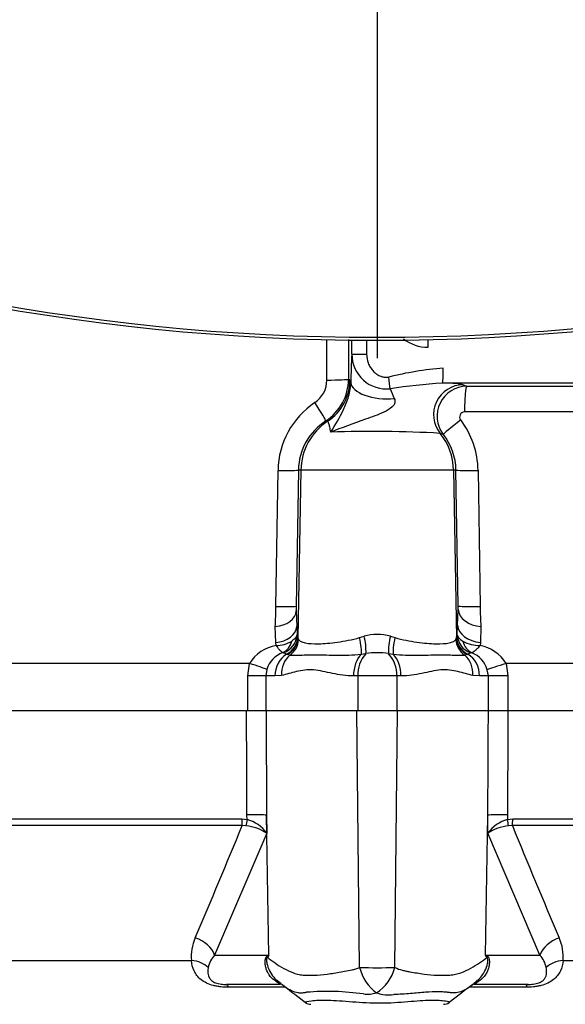
# Paper-space layout 'Sheet1' of a CAD drawing. Units: millimetres. Extents: x 0 to 210, y 0 to 297.
# Drawn here: x 55 to 59, y 230 to 238 of the extents above; entities that cross this region are included whole.
import ezdxf
from ezdxf.lldxf.tags import DXFTag

# ---------------------------------------------------------------- set-up
doc = ezdxf.new("R2010")
doc.units = ezdxf.units.MM
doc.layers.add('DV3_TCE-4', color=7, linetype='Continuous')
doc.layers.add('TCE-4', color=7, linetype='Continuous')
tags = doc.linetypes.add('CENTER2', pattern=[28.575, 19.05, -3.175, 3.175, -3.175]).pattern_tags.tags
tags[10:11] = [DXFTag(74, 4), DXFTag(75, 0), DXFTag(340, '0'), DXFTag(46, 0.0), DXFTag(50, 0.0), DXFTag(44, 0.0), DXFTag(45, 0.0)]
tags[8:9] = [DXFTag(74, 4), DXFTag(75, 0), DXFTag(340, '0'), DXFTag(46, 0.0), DXFTag(50, 0.0), DXFTag(44, 0.0), DXFTag(45, 0.0)]
tags[6:7] = [DXFTag(74, 4), DXFTag(75, 0), DXFTag(340, '0'), DXFTag(46, 0.0), DXFTag(50, 0.0), DXFTag(44, 0.0), DXFTag(45, 0.0)]
tags[4:5] = [DXFTag(74, 4), DXFTag(75, 0), DXFTag(340, '0'), DXFTag(46, 0.0), DXFTag(50, 0.0), DXFTag(44, 0.0), DXFTag(45, 0.0)]

# ---------------------------------------------------------------- blocks, each defined once
blk = doc.blocks.new('SE2')
at = {"layer": 'DV3_TCE-4', "color": 7, "linetype": 'CENTER2'}
blk.add_line((57.7993, 253.3543), (57.7993, 235.4415), dxfattribs=at)
at = {"layer": 'DV3_TCE-4', "color": 7, "linetype": 'Continuous'}
for p, q in [((57.3776, 235.2573), (57.3772, 235.5929)), ((57.5581, 235.5964), (57.5585, 235.264)), ((57.5868, 235.4735), (57.5868, 235.5886)), ((57.7104, 235.5875), (57.7104, 235.4735)), ((57.5868, 235.4735), (57.7104, 235.4735)), ((57.5714, 235.2598), (57.5784, 235.2362)), ((66.408, 235.2323), (58.3445, 235.2323)), ((58.5191, 235.2183), (58.5491, 235.2053)), ((58.5491, 235.2053), (65.6155, 235.2053)), ((65.4156, 234.9899), (58.5299, 234.9899)), ((58.3526, 234.8022), (58.3264, 234.8107)), ((56.9515, 233.3611), (56.9691, 234.5005)), ((57.1397, 234.5039), (57.1217, 233.3644)), ((57.1603, 234.5039), (57.1358, 233.0997)), ((57.1603, 234.5039), (57.1397, 234.5039)), ((58.4384, 234.5039), (57.1603, 234.5039)), ((58.4384, 234.5039), (58.4628, 233.0997)), ((58.4582, 234.5039), (58.4384, 234.5039)), ((58.4762, 233.3647), (58.4582, 234.5039)), ((58.6433, 234.5002), (58.6608, 233.3611)), ((57.1219, 233.3252), (57.1266, 233.1927)), ((58.4713, 233.2042), (58.476, 233.3367)), ((56.9499, 233.0606), (56.9455, 233.1931)), ((57.1266, 233.1927), (57.1283, 233.1277)), ((58.4693, 233.125), (58.4713, 233.2042)), ((58.6675, 233.1931), (58.6632, 233.0606)), ((57.1283, 233.1277), (57.1347, 233.105)), ((57.1347, 233.105), (57.1358, 233.0997)), ((57.1358, 233.0997), (57.1409, 233.0853)), ((57.6512, 233.1014), (57.6895, 233.1129)), ((57.9091, 233.1129), (57.9474, 233.1014)), ((58.4578, 233.0853), (58.4628, 233.0997)), ((58.4628, 233.0997), (58.464, 233.105)), ((58.464, 233.105), (58.4693, 233.125)), ((56.9529, 233.0348), (56.9499, 233.0606)), ((58.6632, 233.0606), (58.6599, 233.0347)), ((57.0396, 232.9618), (57.0149, 232.9744)), ((57.0455, 232.959), (57.0396, 232.9618)), ((57.0665, 232.9531), (57.0455, 232.959)), ((57.7048, 232.966), (57.6649, 232.9598)), ((57.9337, 232.9598), (57.8938, 232.966)), ((58.5531, 232.959), (58.5322, 232.9531)), ((58.559, 232.9618), (58.5531, 232.959)), ((58.5801, 232.9729), (58.559, 232.9618)), ((56.7307, 232.8839), (53.5248, 232.8839)), ((56.715, 232.7792), (56.7307, 232.8839)), ((56.8756, 232.8337), (56.8659, 232.7792)), ((58.7293, 232.7792), (58.7203, 232.8315)), ((58.8778, 232.8839), (58.8928, 232.7792)), ((62.0738, 232.8839), (58.8778, 232.8839)), ((56.8659, 232.7792), (56.715, 232.7792)), ((56.715, 232.4876), (56.715, 232.7792)), ((56.9433, 232.7792), (56.8659, 232.7792)), ((56.8659, 232.7792), (56.8659, 232.4876)), ((56.9991, 232.7843), (56.9433, 232.7792)), ((57.6366, 232.7792), (57.6008, 232.7792)), ((57.6366, 232.7792), (57.6366, 232.4876)), ((57.9621, 232.7792), (57.6366, 232.7792)), ((57.9621, 232.7792), (57.9621, 232.4876)), ((57.9978, 232.7792), (57.9621, 232.7792)), ((58.6554, 232.7792), (58.5995, 232.7843)), ((58.7293, 232.7792), (58.6554, 232.7792)), ((58.8928, 232.7792), (58.7293, 232.7792)), ((58.7293, 232.4876), (58.7293, 232.7792)), ((58.8928, 232.7792), (58.8928, 232.4876)), ((56.7056, 232.4876), (49.8843, 232.4876)), ((56.8689, 232.4876), (56.7056, 232.4876)), ((56.8659, 232.4876), (56.715, 232.4876)), ((57.6296, 232.4876), (56.8689, 232.4876)), ((57.6521, 230.3379), (57.6296, 232.4876)), ((57.9691, 232.4876), (57.6296, 232.4876)), ((57.9466, 230.338), (57.9691, 232.4876)), ((58.7297, 232.4876), (57.9691, 232.4876)), ((58.8928, 232.4876), (58.7293, 232.4876)), ((58.8931, 232.4876), (58.7297, 232.4876)), ((65.7143, 232.4876), (58.8931, 232.4876)), ((51.1426, 231.5821), (56.6649, 231.5821)), ((56.6649, 231.5821), (56.7094, 231.5774)), ((56.7094, 231.5774), (56.7092, 231.618)), ((56.8734, 231.6142), (56.8741, 231.4637)), ((56.8923, 230.4424), (56.8734, 231.6142)), ((58.7063, 230.4424), (58.7252, 231.6142)), ((58.7246, 231.4637), (58.7252, 231.6142)), ((58.8895, 231.618), (58.8893, 231.5774)), ((58.8893, 231.5774), (58.9337, 231.5821)), ((58.9337, 231.5821), (64.4561, 231.5821)), ((56.6684, 231.5262), (51.1629, 231.5262)), ((56.7008, 231.5253), (56.6684, 231.5262)), ((58.9302, 231.5262), (58.8978, 231.5253)), ((64.4357, 231.5262), (58.9302, 231.5262)), ((56.8741, 231.4637), (56.4373, 230.4424)), ((59.1614, 230.4424), (58.7246, 231.4637)), ((56.4373, 230.4424), (56.8923, 230.4424)), ((58.7063, 230.4424), (59.1614, 230.4424)), ((51.7248, 230.3962), (56.2438, 230.3962)), ((59.3548, 230.3962), (63.8738, 230.3962)), ((56.9901, 230.1969), (56.5373, 230.1969)), ((56.9607, 230.2324), (57.0176, 230.1831)), ((58.5792, 230.1823), (58.6088, 230.2048)), ((59.0613, 230.1969), (58.6083, 230.1969)), ((57.0296, 230.1731), (56.5558, 230.1731)), ((59.0428, 230.1731), (58.5703, 230.1731))]:
    blk.add_line(p, q, dxfattribs=at)
for radius in [18.1418, 18.1417, 18.1169]:
    blk.add_circle((57.7993, 253.7291), radius, dxfattribs=at)
for centre, radius, start, end in [((58.2231, 235.8673), 0.335, 232.39848, 270.45276), ((62.5462, 235.1783), 4.9682, 176.5938, 179.33216), ((57.8769, 235.4727), 0.29, 179.84368, 276.26457), ((58.5689, 232.6322), 2.7336, 94.54856, 104.26174), ((57.1519, 235.2562), 0.2257, 303.79634, 0.2962), ((57.1426, 235.2638), 0.4159, 302.8949, 0.03114), ((58.7967, 229.1052), 6.1438, 94.22101, 98.31203), ((58.35, 234.2072), 1.0251, 80.5035, 90.30889), ((59.2982, 235.717), 1.4883, 200.96618, 204.34387), ((58.5504, 234.9552), 0.2501, 90.29572, 217.71931), ((57.6626, 234.4918), 0.6935, 123.728, 179.28042), ((58.5306, 234.9483), 0.0416, 90.84885, 217.75348), ((57.6373, 234.4956), 0.4977, 122.692, 179.05265), ((57.9267, 234.4898), 0.7167, 0.83491, 37.17745), ((57.7643, 225.0041), 9.8228, 86.71957, 92.06624), ((57.9627, 234.4963), 0.4956, 0.88113, 38.11993), ((54.4049, 233.3677), 2.5466, 356.06983, 359.85233), ((57.9338, 233.3493), 0.8122, 178.93128, 181.69657), ((57.8963, 233.3539), 0.58, 358.30274, 1.06881), ((60.8411, 233.3636), 2.1802, 180.06683, 184.48599), ((56.9518, 233.2953), 0.2606, 270.24378, 300.72633), ((57.7993, 232.6901), 0.4367, 75.44148, 104.55851), ((57.201, 232.9871), 0.5044, 357.63292, 14.43185), ((58.3976, 232.9871), 0.5044, 165.56815, 182.36708), ((58.6562, 233.3244), 0.2897, 241.2051, 270.72437), ((57.0063, 232.7169), 0.3223, 99.53776, 148.79522), ((58.6007, 232.7164), 0.3238, 31.15653, 79.47035), ((57.082, 232.7724), 0.2154, 109.9774, 163.46277), ((57.0107, 232.9597), 0.0153, 74.02812, 98.46966), ((57.8901, 232.7925), 0.2538, 136.87022, 183.00436), ((57.7993, 232.3893), 0.5847, 80.71849, 99.28151), ((57.7086, 232.7925), 0.2538, 356.99564, 43.12978), ((58.5871, 232.9501), 0.0239, 80.93489, 106.9805), ((58.5129, 232.7726), 0.2157, 15.85582, 68.79055), ((-4.905, 256.6368), 66.4968, 336.935926, 337.813528), ((56.6564, 231.1263), 0.4014, 57.16975, 83.64611), ((56.6333, 231.2911), 0.2962, 35.62599, 75.11715), ((58.9654, 231.2911), 0.2962, 104.88285, 144.37401), ((58.9422, 231.1263), 0.4014, 96.35389, 122.83025), ((120.5033, 256.6367), 66.4964, 202.186473, 203.064079), ((56.6244, 230.4282), 0.382, 155.59632, 184.80255), ((58.98, 230.4292), 0.3763, 354.97113, 24.63001), ((56.6134, 230.2864), 0.2353, 138.46037, 167.10104), ((58.3214, 227.5376), 3.2373, 116.19512, 116.47298), ((58.0873, 229.6828), 1.4159, 147.55752, 148.44367), ((57.5114, 229.6829), 1.4158, 31.5441, 32.44249), ((57.2772, 227.5375), 3.2374, 63.52322, 63.80488), ((58.9852, 230.2863), 0.2354, 12.90358, 41.53502), ((57.7946, 240.7689), 10.432, 269.21721, 270.83453), ((58.0145, 230.4263), 0.3731, 193.70233, 233.75925), ((57.5863, 230.4354), 0.3731, 303.81432, 344.87538), ((-41.6612, 101.429), 162.2191, 52.447833, 52.535431), ((65.7908, 220.5829), 12.0057, 126.92325, 128.05742), ((57.2842, 231.7288), 2.0192, 310.99681, 312.15786), ((57.3855, 228.0792), 2.0591, 81.68383, 94.97743), ((57.7133, 230.4414), 0.3261, 264.71556, 284.32467), ((57.8928, 230.4261), 0.3166, 251.80904, 278.1902), ((57.2445, 230.1136), 0.0833, 237.06272, 270.04443), ((58.3536, 230.1136), 0.0833, 269.96958, 303.92029)]:
    blk.add_arc(centre, radius, start, end, dxfattribs=at)
for centre, major_axis, ratio, start_param, end_param in [((58.2197, 235.5324), (0, 0.1249), 0.048759, 4.712389, 5.212777), ((58.3442, 235.3572), (0, -0.1249), 0.063198, 0.034907, 1.570796), ((57.3671, 235.264), (0.1916, 0.0002), 0.03502, 4.767523, 6.248257), ((57.1551, 235.2598), (-0.1306, -0.3955), 0.999324, 0.90214, 1.889497), ((56.5618, 234.4952), (1.8323, 0), 0.500076, 0.987256, 0.995635), ((57.8698, 235.2362), (0.2915, -0.0054), 0.466348, 3.181055, 4.972358), ((57.8941, 235.2815), (0.0173, -0.1237), 0.010883, 0.667, 1.569274), ((58.5199, 234.9685), (-0.0985, -0.2297), 0.99618, 3.551038, 5.799867), ((58.5498, 234.9972), (0, -0.2082), 0.095492, 3.176499, 4.747296), ((57.2644, 235.0753), (0.1039, -0.1609), 0.038432, 0.028493, 1.504439), ((57.6593, 234.4952), (0, 0.4998), 0.99863, 0.583541, 1.553343), ((56.1456, 234.4952), (2.2482, 0), 0.222306, 0.987256, 0.995662), ((58.5167, 234.9301), (-0.1641, -0.1282), 0.028788, 4.805867, 6.241862), ((57.9393, 234.4952), (0, 0.4998), 0.99863, 4.729842, 5.395775), ((56.9484, 234.5072), (0.1916, -0.003), 0.033392, 4.821343, 6.230804), ((58.6662, 234.5075), (-0.2082, -0.0033), 0.03337, 0.052381, 1.460044), ((56.9306, 233.3286), (0.1915, 0.0068), 0.710391, 4.764901, 6.208767), ((56.9304, 233.3678), (0.1916, -0.003), 0.033371, 4.823075, 6.230804), ((58.6839, 233.3404), (-0.2081, 0.0074), 0.710487, 0.074429, 1.516986), ((58.6841, 233.3684), (-0.2082, -0.0033), 0.033349, 0.052381, 1.458324), ((56.9353, 233.1961), (0.1915, 0.0068), 0.710269, 4.763223, 6.20878), ((58.6792, 233.2079), (-0.2081, 0.0074), 0.710362, 0.074415, 1.518683), ((56.9562, 233.1314), (0.0216, -0.1652), 0.80933, 0.235759, 1.095429), ((56.962, 233.1306), (0.1561, 0.0581), 0.989848, 4.683317, 5.906137), ((56.9683, 233.1079), (0.1629, 0.035), 0.974438, 4.948713, 6.048102), ((56.9694, 233.1027), (0.163, 0.0345), 0.973795, 4.983674, 6.05102), ((56.9759, 233.0882), (0.1324, 0.1011), 0.976135, 4.652581, 5.601733), ((57.6141, 233.1043), (0.0404, -0.1616), 0.2125, 0.414354, 1.499784), ((57.9845, 233.1043), (-0.0404, -0.1616), 0.2125, 4.783401, 5.868832), ((58.6228, 233.0882), (-0.1324, 0.1011), 0.976135, 0.681452, 1.630604), ((58.6292, 233.1027), (-0.163, 0.0345), 0.973795, 0.232165, 1.299511), ((58.6303, 233.1079), (-0.1629, 0.035), 0.974438, 0.235083, 1.334472), ((58.6357, 233.1279), (-0.1576, 0.0539), 0.988342, 0.350852, 1.556413), ((58.6454, 233.1293), (-0.0229, -0.165), 0.805055, 5.185493, 6.038053), ((57.1288, 232.7792), (0, 0.2082), 0.890748, 0.501293, 1.570796), ((57.1797, 232.7843), (-0.0419, 0.204), 0.862634, 0.442891, 1.39559), ((57.7284, 232.7792), (0, 0.2082), 0.612591, 0.520976, 1.570796), ((57.8702, 232.7792), (0, 0.2082), 0.612591, 4.712389, 5.762209), ((58.4189, 232.7843), (0.0419, 0.204), 0.862634, 4.887596, 5.840295), ((58.4699, 232.7792), (0, -0.2082), 0.890748, 1.570796, 2.6403), ((56.7051, 232.8839), (0.1829, -0.0571), 0.040177, 0.382728, 1.442719), ((58.9059, 232.8839), (-0.1995, -0.0597), 0.039063, -1.441077, -0.387334), ((56.6768, 231.5851), (0, -0.0833), 0.142549, 4.748143, 5.497787), ((56.6807, 231.6106), (0.2082, 0.0009), 0.035487, 0.388262, 1.43333), ((58.918, 231.6106), (-0.2082, 0.0009), 0.035487, -1.43333, -0.388263), ((58.9218, 231.5851), (0, -0.0833), 0.142549, 0.785398, 1.535042), ((56.7208, 231.5804), (-0.018, -0.0813), 0.12618, 4.776928, 5.483792), ((58.8779, 231.5804), (0.018, -0.0813), 0.12618, 0.799393, 1.506258), ((56.2445, 230.4388), (0.1906, -0.0839), 0.71668, 0.573413, 1.715226), ((59.3541, 230.4388), (-0.1906, -0.0839), 0.71668, 4.567959, 5.709772), ((56.4931, 230.4166), (0.3369, -0.2449), 0.837904, 0.733951, 0.765032), ((59.1057, 230.4163), (-0.337, -0.2448), 0.837967, -0.765186, -0.733677), ((56.2101, 230.249), (0.2071, 0.0222), 0.705774, 0.502704, 1.33226), ((59.3885, 230.249), (-0.2071, 0.0222), 0.705774, 4.950925, 5.780481), ((56.5373, 229.9886), (0, 0.2082), 0.191309, 5.800419, 6.283185), ((56.7411, 229.8743), (-0.2321, -0.3458), 0.403642, 3.14325, 3.354869), ((58.8534, 229.8713), (0.2287, -0.3481), 0.403415, 2.931511, 3.14102), ((59.0613, 229.9886), (0, 0.2082), 0.191309, 0, 0.482766)]:
    blk.add_ellipse(centre, major_axis=major_axis, ratio=ratio, start_param=start_param, end_param=end_param, dxfattribs=at)
for points, knots in [([(57.7104, 235.4735), (57.7104, 235.4483), (57.715, 235.4237), (57.7282, 235.3883), (57.7335, 235.3771), (57.7462, 235.3557), (57.7536, 235.3455), (57.7702, 235.3266), (57.7793, 235.3181), (57.7994, 235.3031), (57.8104, 235.2967), (57.8333, 235.2868), (57.8456, 235.2833), (57.8704, 235.2798), (57.8829, 235.2798), (57.8954, 235.2815)], [0, 0, 0, 0, 0.25, 0.25, 0.375, 0.375, 0.5, 0.5, 0.625, 0.625, 0.75, 0.75, 0.875, 0.875, 1, 1, 1, 1]), ([(57.4101, 234.8204), (57.447, 234.8835), (57.4859, 234.9433), (57.5336, 235.0445), (57.5483, 235.0812), (57.5651, 235.1404), (57.5698, 235.1613), (57.5763, 235.201), (57.578, 235.2195), (57.5784, 235.2362)], [0, 0, 0, 0, 0.5, 0.5, 0.75, 0.75, 0.875, 0.875, 1, 1, 1, 1]), ([(57.9423, 235.1035), (57.9471, 235.0925), (57.9497, 235.0797), (57.943, 235.0532), (57.9341, 235.0416), (57.9036, 235.013), (57.8791, 235.0003), (57.8047, 234.9649), (57.753, 234.9468), (57.5981, 234.8919), (57.5003, 234.8569), (57.4101, 234.8204)], [0, 0, 0, 0, 0.0625, 0.0625, 0.125, 0.125, 0.25, 0.25, 0.5, 0.5, 1, 1, 1, 1]), ([(57.4101, 234.8204), (57.4078, 234.8366), (57.4053, 234.8504), (57.4003, 234.8735), (57.3977, 234.8829), (57.3905, 234.9049), (57.3865, 234.9117), (57.3843, 234.9122)], [0, 0, 0, 0, 0.25, 0.25, 0.5, 0.5, 1, 1, 1, 1]), ([(57.1283, 233.1277), (57.1272, 233.1182), (57.1229, 233.1085), (57.1081, 233.0892), (57.098, 233.08), (57.085, 233.0713)], [0, 0, 0, 0, 0.5, 0.5, 1, 1, 1, 1]), ([(57.1409, 233.0853), (57.1453, 233.078), (57.1522, 233.0723), (57.171, 233.0629), (57.1829, 233.0591), (57.226, 233.0504), (57.2633, 233.048), (57.3555, 233.0503), (57.408, 233.0547), (57.496, 233.0669), (57.5262, 233.0718), (57.5878, 233.0842), (57.6193, 233.0914), (57.6512, 233.1014)], [0, 0, 0, 0, 0.125, 0.125, 0.25, 0.25, 0.5, 0.5, 0.75, 0.75, 0.875, 0.875, 1, 1, 1, 1]), ([(57.9474, 233.1014), (57.9793, 233.0914), (58.0108, 233.0842), (58.0725, 233.0718), (58.1026, 233.0669), (58.1906, 233.0547), (58.2431, 233.0503), (58.3353, 233.048), (58.3727, 233.0504), (58.4157, 233.0591), (58.4276, 233.0629), (58.4464, 233.0723), (58.4533, 233.078), (58.4578, 233.0853)], [0, 0, 0, 0, 0.125, 0.125, 0.25, 0.25, 0.5, 0.5, 0.75, 0.75, 0.875, 0.875, 1, 1, 1, 1]), ([(58.4693, 233.125), (58.4706, 233.1164), (58.4752, 233.1073), (58.4912, 233.0887), (58.5025, 233.0793), (58.5167, 233.0705)], [0, 0, 0, 0, 0.5, 0.5, 1, 1, 1, 1]), ([(57.0085, 232.9748), (57.0025, 232.9765), (56.9948, 232.9826), (56.9806, 232.9981), (56.9755, 233.0042), (56.9674, 233.0147), (56.9646, 233.0184), (56.9589, 233.0263), (56.9559, 233.0305), (56.9529, 233.0348)], [0, 0, 0, 0, 0.5, 0.5, 0.75, 0.75, 0.875, 0.875, 1, 1, 1, 1]), ([(58.6599, 233.0347), (58.6526, 233.026), (58.6453, 233.0177), (58.6318, 233.0034), (58.6255, 232.9972), (58.6078, 232.9814), (58.5983, 232.9752), (58.5909, 232.9737)], [0, 0, 0, 0, 0.25, 0.25, 0.5, 0.5, 1, 1, 1, 1]), ([(57.6649, 232.9598), (57.6302, 232.9552), (57.5958, 232.953), (57.529, 232.9507), (57.4964, 232.9506), (57.4334, 232.9511), (57.403, 232.9517), (57.3446, 232.9528), (57.3167, 232.9533), (57.2392, 232.9539), (57.1949, 232.9529), (57.1389, 232.9512), (57.122, 232.9507), (57.0917, 232.9507), (57.0784, 232.9513), (57.0665, 232.9531)], [0, 0, 0, 0, 0.125, 0.125, 0.25, 0.25, 0.375, 0.375, 0.5, 0.5, 0.75, 0.75, 0.875, 0.875, 1, 1, 1, 1]), ([(58.5322, 232.9531), (58.5202, 232.9513), (58.507, 232.9507), (58.4771, 232.9507), (58.4604, 232.9512), (58.4234, 232.9523), (58.403, 232.9529), (58.3581, 232.9536), (58.3335, 232.9537), (58.2559, 232.9531), (58.1981, 232.9513), (58.1034, 232.9506), (58.0704, 232.9507), (58.003, 232.953), (57.9685, 232.9552), (57.9337, 232.9598)], [0, 0, 0, 0, 0.125, 0.125, 0.25, 0.25, 0.375, 0.375, 0.5, 0.5, 0.75, 0.75, 0.875, 0.875, 1, 1, 1, 1]), ([(57.6008, 232.7792), (57.5394, 232.7792), (57.4812, 232.7891), (57.37, 232.8123), (57.317, 232.8254), (57.2416, 232.8315), (57.2171, 232.8313), (57.1695, 232.8264), (57.1463, 232.8218), (57.0792, 232.8054), (57.0378, 232.7915), (56.9991, 232.7843)], [0, 0, 0, 0, 0.25, 0.25, 0.5, 0.5, 0.625, 0.625, 0.75, 0.75, 1, 1, 1, 1]), ([(58.5995, 232.7843), (58.5609, 232.7915), (58.5195, 232.8054), (58.4525, 232.8218), (58.4292, 232.8264), (58.3815, 232.8313), (58.357, 232.8315), (58.2815, 232.8254), (58.2286, 232.8123), (58.1453, 232.7949), (58.1168, 232.7895), (58.0584, 232.7816), (58.0284, 232.7792), (57.9978, 232.7792)], [0, 0, 0, 0, 0.25, 0.25, 0.375, 0.375, 0.5, 0.5, 0.75, 0.75, 0.875, 0.875, 1, 1, 1, 1]), ([(56.7092, 231.618), (56.708, 231.8801), (56.7069, 232.1422), (56.7059, 232.4043), (56.7058, 232.4321), (56.7057, 232.4599), (56.7056, 232.4876)], [0, 0, 0, 0, 0.904208, 0.904208, 0.904208, 1, 1, 1, 1]), ([(56.8689, 232.4876), (56.8691, 232.4599), (56.8692, 232.4321), (56.8694, 232.4043), (56.8707, 232.141), (56.872, 231.8776), (56.8734, 231.6142)], [0, 0, 0, 0, 0.095375, 0.095375, 0.095375, 1, 1, 1, 1]), ([(58.7252, 231.6142), (58.7266, 231.8776), (58.728, 232.141), (58.7293, 232.4043), (58.7294, 232.4321), (58.7296, 232.4599), (58.7297, 232.4876)], [0, 0, 0, 0, 0.904625, 0.904625, 0.904625, 1, 1, 1, 1]), ([(58.8931, 232.4876), (58.893, 232.4599), (58.8929, 232.4321), (58.8928, 232.4043), (58.8917, 232.1422), (58.8906, 231.8801), (58.8895, 231.618)], [0, 0, 0, 0, 0.095792, 0.095792, 0.095792, 1, 1, 1, 1]), ([(56.9384, 230.2321), (56.9213, 230.2444), (56.9067, 230.2596), (56.8892, 230.285), (56.884, 230.2939), (56.8752, 230.3127), (56.8715, 230.3225), (56.8657, 230.3425), (56.8636, 230.3526), (56.8611, 230.3731), (56.8607, 230.3835), (56.8619, 230.4034), (56.8635, 230.4128), (56.868, 230.4244), (56.8697, 230.4276), (56.8738, 230.4326), (56.876, 230.4343), (56.8783, 230.4354)], [0, 0, 0, 0, 0.25, 0.25, 0.375, 0.375, 0.5, 0.5, 0.625, 0.625, 0.75, 0.75, 0.875, 0.875, 0.9375, 0.9375, 1, 1, 1, 1]), ([(58.7206, 230.4353), (58.7229, 230.4342), (58.7251, 230.4325), (58.7292, 230.4275), (58.731, 230.4242), (58.7355, 230.4127), (58.7371, 230.4032), (58.7383, 230.3832), (58.7379, 230.3727), (58.7353, 230.3521), (58.7332, 230.3418), (58.7273, 230.3217), (58.7235, 230.3118), (58.7144, 230.2929), (58.7092, 230.2839), (58.6913, 230.2584), (58.6764, 230.2432), (58.659, 230.231)], [0, 0, 0, 0, 0.0625, 0.0625, 0.125, 0.125, 0.25, 0.25, 0.375, 0.375, 0.5, 0.5, 0.625, 0.625, 0.75, 0.75, 1, 1, 1, 1]), ([(56.5558, 230.1731), (56.5343, 230.1731), (56.5128, 230.174), (56.4803, 230.1774), (56.4694, 230.1789), (56.4482, 230.1827), (56.4378, 230.1849), (56.4074, 230.1927), (56.388, 230.1997), (56.3535, 230.2162), (56.3381, 230.226), (56.2985, 230.2577), (56.2797, 230.2829), (56.2539, 230.3366), (56.2466, 230.3656), (56.2438, 230.3962)], [0, 0, 0, 0, 0.125, 0.125, 0.1875, 0.1875, 0.25, 0.25, 0.375, 0.375, 0.5, 0.5, 0.75, 0.75, 1, 1, 1, 1]), ([(56.8807, 230.4238), (56.8787, 230.4234), (56.8767, 230.4217), (56.8739, 230.4149), (56.8732, 230.4099), (56.8729, 230.3998), (56.8732, 230.3944), (56.8744, 230.3836), (56.8752, 230.3781), (56.8806, 230.3512), (56.8879, 230.3305), (56.9074, 230.2912), (56.9195, 230.2729), (56.9409, 230.248), (56.9488, 230.24), (56.9573, 230.2325)], [0, 0, 0, 0, 0.070959, 0.070959, 0.141917, 0.141917, 0.212876, 0.212876, 0.283834, 0.283834, 0.567669, 0.567669, 0.851503, 0.851503, 1, 1, 1, 1]), ([(56.8807, 230.4238), (56.9002, 230.4079), (56.9213, 230.3921), (56.9667, 230.361), (56.991, 230.3457), (57.043, 230.317), (57.0705, 230.3035), (57.1143, 230.2875), (57.1293, 230.283), (57.1526, 230.2781), (57.1604, 230.2769), (57.1764, 230.2753), (57.1845, 230.2748), (57.2092, 230.2735), (57.226, 230.2731), (57.2606, 230.2734), (57.2784, 230.274), (57.3325, 230.2774), (57.3697, 230.2817), (57.4464, 230.2931), (57.4859, 230.3003), (57.5471, 230.3115), (57.5678, 230.3152), (57.5993, 230.3211), (57.6098, 230.3239), (57.6309, 230.3302), (57.6415, 230.3338), (57.6521, 230.3379)], [0, 0, 0, 0, 0.125, 0.125, 0.25, 0.25, 0.375, 0.375, 0.4375, 0.4375, 0.46875, 0.46875, 0.5, 0.5, 0.5625, 0.5625, 0.625, 0.625, 0.75, 0.75, 0.875, 0.875, 0.9375, 0.9375, 0.96875, 0.96875, 1, 1, 1, 1]), ([(57.9466, 230.338), (57.9674, 230.3291), (57.9882, 230.3218), (58.0143, 230.3145), (58.0195, 230.3131), (58.0299, 230.3108), (58.0352, 230.3099), (58.0509, 230.307), (58.0613, 230.3051), (58.1127, 230.2957), (58.1525, 230.2887), (58.2681, 230.2731), (58.3399, 230.2701), (58.423, 230.2769), (58.4393, 230.2784), (58.4706, 230.2849), (58.4857, 230.2894), (58.5295, 230.3052), (58.5568, 230.3186), (58.6083, 230.3467), (58.6325, 230.3617), (58.6776, 230.3923), (58.6987, 230.4079), (58.7181, 230.4236)], [0, 0, 0, 0, 0.0625, 0.0625, 0.078125, 0.078125, 0.09375, 0.09375, 0.125, 0.125, 0.25, 0.25, 0.5, 0.5, 0.5625, 0.5625, 0.625, 0.625, 0.75, 0.75, 0.875, 0.875, 1, 1, 1, 1]), ([(58.6401, 230.2311), (58.6652, 230.2529), (58.686, 230.2799), (58.711, 230.3299), (58.7184, 230.3507), (58.7249, 230.3833), (58.7263, 230.3945), (58.7255, 230.415), (58.7222, 230.4226), (58.7181, 230.4236)], [0, 0, 0, 0, 0.4339573, 0.4339573, 0.7169787, 0.7169787, 0.8584893, 0.8584893, 1, 1, 1, 1]), ([(59.3548, 230.3962), (59.3521, 230.3656), (59.3448, 230.3369), (59.3255, 230.2967), (59.3177, 230.2837), (59.2983, 230.2588), (59.287, 230.2472), (59.2605, 230.226), (59.2451, 230.2162), (59.2108, 230.1997), (59.1913, 230.1928), (59.1609, 230.1849), (59.1505, 230.1827), (59.1293, 230.179), (59.1184, 230.1775), (59.0859, 230.174), (59.0643, 230.1731), (59.0428, 230.1731)], [0, 0, 0, 0, 0.25, 0.25, 0.375, 0.375, 0.5, 0.5, 0.625, 0.625, 0.75, 0.75, 0.8125, 0.8125, 0.875, 0.875, 1, 1, 1, 1]), ([(56.384, 230.3389), (56.3785, 230.3067), (56.3786, 230.2762), (56.4006, 230.2412), (56.4062, 230.2344), (56.4224, 230.2211), (56.4333, 230.2147), (56.4607, 230.2047), (56.4771, 230.2012), (56.5083, 230.1974), (56.5232, 230.1969), (56.5373, 230.1969)], [0, 0, 0, 0, 0.5, 0.5, 0.625, 0.625, 0.75, 0.75, 0.875, 0.875, 1, 1, 1, 1]), ([(59.0613, 230.1969), (59.0754, 230.1969), (59.0899, 230.1974), (59.1133, 230.2002), (59.1212, 230.2015), (59.1368, 230.2049), (59.1444, 230.207), (59.1652, 230.2146), (59.1759, 230.2209), (59.1922, 230.2342), (59.1979, 230.2411), (59.2068, 230.2552), (59.21, 230.2625), (59.2146, 230.2771), (59.216, 230.2846), (59.2183, 230.3072), (59.2174, 230.3228), (59.2146, 230.3389)], [0, 0, 0, 0, 0.125, 0.125, 0.1875, 0.1875, 0.25, 0.25, 0.375, 0.375, 0.5, 0.5, 0.625, 0.625, 0.75, 0.75, 1, 1, 1, 1]), ([(56.9901, 230.1969), (56.9877, 230.1969), (56.984, 230.1983), (56.9739, 230.205), (56.9699, 230.208), (56.9614, 230.2146), (56.9582, 230.2171), (56.95, 230.2234), (56.945, 230.2273), (56.9384, 230.2321)], [0, 0, 0, 0, 0.5, 0.5, 0.75, 0.75, 0.875, 0.875, 1, 1, 1, 1]), ([(57.2068, 230.1305), (57.2038, 230.1297), (57.2007, 230.129), (57.1947, 230.1277), (57.1858, 230.126), (57.1772, 230.1251), (57.1605, 230.124), (57.1498, 230.1244), (57.1188, 230.1284), (57.0994, 230.1348), (57.0622, 230.1522), (57.0446, 230.163), (57.0114, 230.1869), (56.9959, 230.1999), (56.9815, 230.2135)], [0, 0, 0, 0, 0.03125, 0.03125, 0.0625, 0.125, 0.125, 0.25, 0.25, 0.5, 0.5, 0.75, 0.75, 1, 1, 1, 1]), ([(58.5983, 230.1969), (58.5719, 230.1745), (58.5424, 230.1541), (58.4938, 230.1337), (58.477, 230.1288), (58.4499, 230.1255), (58.4405, 230.1251), (58.4259, 230.1257), (58.4209, 230.1261), (58.4133, 230.127), (58.4107, 230.1274), (58.4055, 230.1282), (58.4028, 230.1287), (58.4002, 230.1292)], [0, 0, 0, 0, 0.5, 0.5, 0.75, 0.75, 0.875, 0.875, 0.9375, 0.9375, 0.96875, 0.96875, 1, 1, 1, 1]), ([(58.659, 230.231), (58.6524, 230.2263), (58.6475, 230.2226), (58.6394, 230.2165), (58.6362, 230.214), (58.6278, 230.2076), (58.624, 230.2048), (58.6143, 230.1983), (58.6106, 230.1969), (58.6083, 230.1969)], [0, 0, 0, 0, 0.125, 0.125, 0.25, 0.25, 0.5, 0.5, 1, 1, 1, 1]), ([(58.4002, 230.1292), (58.397, 230.1296), (58.3935, 230.13), (58.3868, 230.1307), (58.3833, 230.131), (58.3727, 230.132), (58.3655, 230.1325), (58.3432, 230.1338), (58.3275, 230.1343), (58.2782, 230.1347), (58.2424, 230.1334), (58.1838, 230.1294), (58.1633, 230.1277), (58.121, 230.1241), (58.0993, 230.1221), (58.0324, 230.1166), (57.9856, 230.1135), (57.9379, 230.1128)], [0, 0, 0, 0, 0.03125, 0.03125, 0.0625, 0.0625, 0.125, 0.125, 0.25, 0.25, 0.5, 0.5, 0.625, 0.625, 0.75, 0.75, 1, 1, 1, 1]), ([(57.1941, 230.0474), (57.1932, 230.0479), (57.193, 230.0485), (57.1964, 230.052), (57.2148, 230.0557), (57.2819, 230.0647), (57.3305, 230.0676), (57.4475, 230.0636), (57.5158, 230.0577), (57.6661, 230.0465), (57.7461, 230.0415), (57.9047, 230.0419), (57.984, 230.0477), (58.127, 230.0593), (58.1922, 230.0648), (58.2989, 230.0668), (58.3424, 230.0625), (58.3964, 230.054), (58.4085, 230.0505), (58.4048, 230.0479)], [0, 0, 0, 0, 0.026687, 0.026687, 0.148351, 0.148351, 0.270016, 0.270016, 0.39168, 0.39168, 0.513344, 0.513344, 0.635008, 0.635008, 0.756672, 0.756672, 0.878336, 0.878336, 1, 1, 1, 1])]:
    blk.add_open_spline(points, degree=3, knots=knots, dxfattribs=at)
blk.add_open_spline([(56.9573, 230.2325), (56.9649, 230.2256), (56.973, 230.2193), (56.9815, 230.2135)], degree=3, dxfattribs=at)

psp = doc.layouts.new('Sheet1')

# ---------------------------------------------------------------- block references
at = {"layer": 'TCE-4'}
psp.add_blockref('SE2', (0, 0), dxfattribs=at)

doc.saveas('drawing.dxf')
